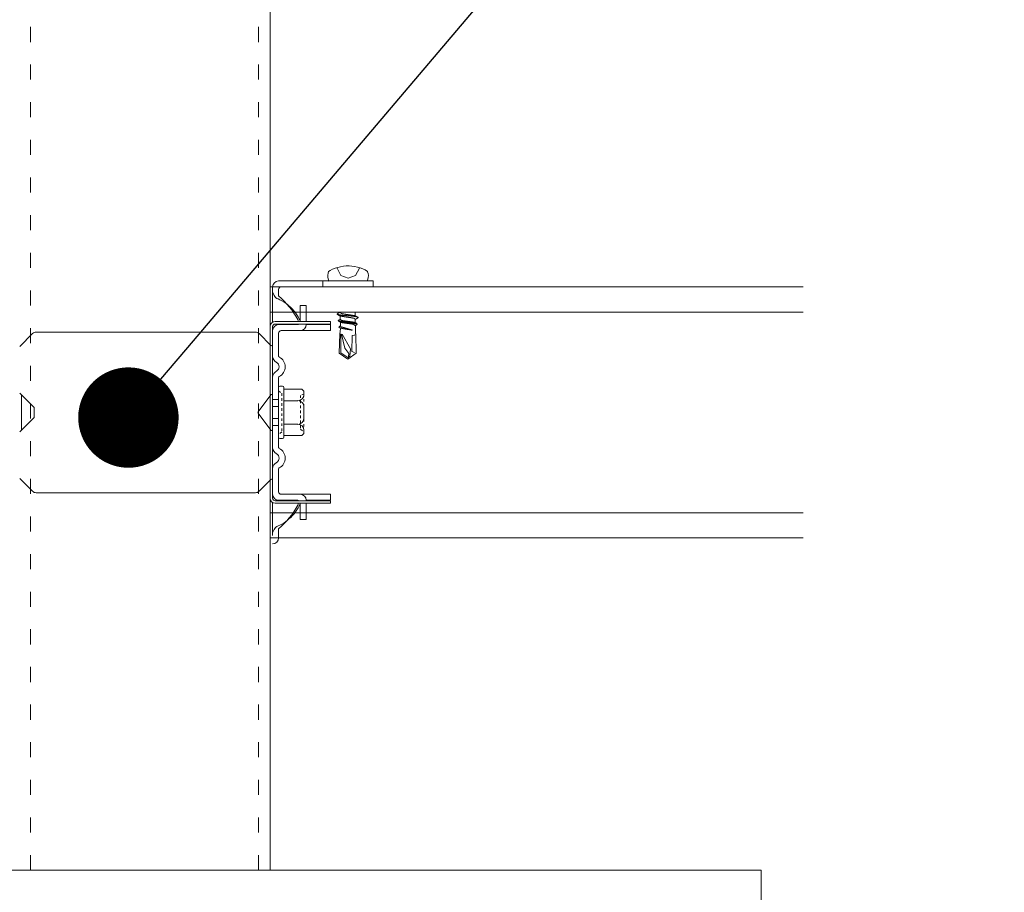
# Model space of a CAD drawing. Units: millimetres. Extents: x -1687 to 1664, y 0 to 10228.
# Drawn here: x -143 to -104, y 9278 to 9313 of the extents above; entities that cross this region are included whole.
import ezdxf
from ezdxf import colors
from ezdxf.entities.mleader import LeaderData, LeaderLine
from ezdxf.math import Vec2, Vec3

# ---------------------------------------------------------------- set-up
doc = ezdxf.new("R2010")
doc.units = ezdxf.units.MM
for name, pattern in [('ACAD_ISO03W100', [30, 12, -18]), ('DASHED', [19.05, 12.7, -6.35]), ('DIVIDE', [1.25, 0.5, -0.25, 0, -0.25, 0, -0.25]), ('DOT', [0.25, 0, -0.25])]:
    doc.linetypes.add(name, pattern=pattern)
doc.layers.get('0').update_dxf_attribs({"lineweight": 18})
doc.layers.add('下地', color=7, linetype='Continuous', lineweight=9)
doc.layers.add('寸法', color=4, linetype='Continuous', lineweight=9)
doc.styles.add('明朝', font='MS Mincho.ttf')

# ---------------------------------------------------------------- blocks, each defined once
blk = doc.blocks.new('_Dot')
at = {"color": 0, "linetype": 'ByBlock', "lineweight": -2}
blk.add_line((-0.5, 0), (-1, 0), dxfattribs=at)
at = {"color": 0, "linetype": 'ByBlock', "const_width": 0.5}
blk.add_lwpolyline([(-0.25, 0, 1), (0.25, 0, 1)], format="xyb", close=True, dxfattribs=at)

msp = doc.modelspace()

# ---------------------------------------------------------------- linework, layer by layer
at = {"ltscale": 0.1}
for p, q in [((-133.408, 9300.659), (-133.408, 9302.065)), ((-129.408, 9302.305), (-133.168, 9302.305)), ((-133.168, 9302.305), (-129.408, 9302.305)), ((-133.168, 9301.705), (-133.168, 9301.965)), ((-129.408, 9302.065), (-133.068, 9302.065)), ((-131.408, 9302.305), (-131.408, 9302.065)), ((-131.163, 9302.305), (-129.636, 9302.305)), ((-129.408, 9302.305), (-129.408, 9302.065)), ((-132.308, 9300.685), (-132.308, 9301.325)), ((-132.068, 9301.325), (-132.308, 9301.325)), ((-132.068, 9300.685), (-132.068, 9301.325)), ((-130.716, 9301.065), (-130.716, 9301.051)), ((-130.716, 9300.903), (-130.716, 9300.771)), ((-130.118, 9301.051), (-130.118, 9300.906)), ((-133.508, 9300.485), (-133.508, 9299.765)), ((-133.408, 9299.31), (-133.408, 9300.485)), ((-133.408, 9300.485), (-133.408, 9293.645)), ((-131.108, 9300.685), (-133.308, 9300.685)), ((-131.108, 9300.585), (-133.308, 9300.585)), ((-132.408, 9300.565), (-133.168, 9300.565)), ((-132.068, 9300.565), (-132.068, 9300.585)), ((-131.108, 9300.565), (-132.068, 9300.565)), ((-131.108, 9300.585), (-131.108, 9300.685)), ((-131.108, 9300.325), (-131.108, 9300.565)), ((-130.711, 9300.4), (-130.731, 9300.193)), ((-130.711, 9300.645), (-130.711, 9300.513)), ((-130.711, 9300.395), (-130.711, 9300.358)), ((-130.118, 9300.771), (-130.118, 9300.626)), ((-130.113, 9300.513), (-130.113, 9300.263)), ((-143.48, 9299.694), (-142.967, 9300.207)), ((-142.825, 9300.265), (-134.091, 9300.265)), ((-133.476, 9299.734), (-133.95, 9300.207)), ((-133.168, 9299.31), (-133.168, 9300.225)), ((-132.067, 9300.325), (-133.068, 9300.325)), ((-131.108, 9300.325), (-132.067, 9300.325)), ((-130.113, 9300.3), (-130.096, 9300.055)), ((-133.408, 9295.67), (-133.408, 9298.461)), ((-133.168, 9295.67), (-133.168, 9298.461)), ((-133.168, 9298.058), (-133.168, 9296.073)), ((-133.016, 9298.105), (-133.121, 9298.105)), ((-132.968, 9296.073), (-132.968, 9298.058)), ((-143.48, 9297.837), (-142.908, 9297.265)), ((-133.48, 9297.769), (-133.99, 9297.089)), ((-133.408, 9297.745), (-133.408, 9296.385)), ((-132.968, 9297.995), (-132.301, 9297.995)), ((-132.163, 9297.858), (-132.163, 9297.77)), ((-142.908, 9297.265), (-142.908, 9296.865)), ((-132.163, 9297.295), (-132.163, 9296.83)), ((-143.48, 9296.294), (-142.908, 9296.865)), ((-133.48, 9296.361), (-133.99, 9297.041)), ((-132.301, 9296.143), (-132.968, 9296.143)), ((-132.163, 9296.355), (-132.163, 9296.28)), ((-133.121, 9296.025), (-133.016, 9296.025)), ((-133.408, 9293.645), (-133.408, 9294.821)), ((-133.168, 9293.905), (-133.168, 9294.821)), ((-143.48, 9294.437), (-142.967, 9293.924)), ((-133.476, 9294.397), (-133.95, 9293.924)), ((-133.508, 9293.645), (-133.508, 9294.365)), ((-134.091, 9293.865), (-142.825, 9293.865)), ((-132.067, 9293.805), (-133.068, 9293.805)), ((-131.108, 9293.805), (-132.067, 9293.805)), ((-131.108, 9293.805), (-131.108, 9293.565)), ((-133.408, 9292.165), (-133.408, 9293.472)), ((-131.108, 9293.545), (-133.308, 9293.545)), ((-131.108, 9293.445), (-133.308, 9293.445)), ((-132.408, 9293.565), (-133.168, 9293.565)), ((-132.308, 9293.445), (-132.308, 9292.805)), ((-131.108, 9293.565), (-132.068, 9293.565)), ((-132.068, 9293.565), (-132.068, 9293.545)), ((-132.068, 9293.445), (-132.068, 9292.805)), ((-131.108, 9293.445), (-131.108, 9293.545)), ((-132.068, 9292.805), (-132.308, 9292.805)), ((-133.168, 9292.065), (-133.168, 9292.425))]:
    msp.add_line(p, q, dxfattribs=at)
at = {"color": 7, "linetype": 'DIVIDE', "ltscale": 0.1}
msp.add_line((-132.163, 9297.798), (-132.163, 9296.29), dxfattribs=at)
at = {"linetype": 'DASHED', "ltscale": 0.1}
for p, q in [((-133.168, 9297.585), (-133.408, 9297.585)), ((-133.408, 9297.305), (-133.168, 9297.305)), ((-133.408, 9296.825), (-133.168, 9296.825)), ((-133.168, 9296.545), (-133.408, 9296.545))]:
    msp.add_line(p, q, dxfattribs=at)
at = {"ltscale": 0.1}
for points in [[(-129.626, 9302.685), (-129.723, 9302.74), (-129.823, 9302.788), (-129.926, 9302.828), (-130.033, 9302.858), (-130.143, 9302.88), (-130.253, 9302.895), (-130.366, 9302.903), (-130.481, 9302.9), (-130.591, 9302.89), (-130.701, 9302.87), (-130.811, 9302.845), (-130.916, 9302.81), (-131.018, 9302.768), (-131.116, 9302.715), (-131.183, 9302.678)], [(-130.853, 9302.84), (-130.686, 9302.52), (-130.398, 9302.418), (-130.108, 9302.52), (-129.948, 9302.813)], [(-131.178, 9302.683), (-131.201, 9302.61), (-131.211, 9302.535), (-131.208, 9302.458), (-131.193, 9302.383), (-131.166, 9302.31), (-131.161, 9302.3)], [(-129.643, 9302.298), (-129.616, 9302.37), (-129.598, 9302.445), (-129.596, 9302.523), (-129.606, 9302.598), (-129.628, 9302.67), (-129.633, 9302.688)], [(-130.721, 9301.056), (-130.723, 9301.053), (-130.726, 9301.053), (-130.728, 9301.053), (-130.731, 9301.051), (-130.733, 9301.051), (-130.736, 9301.048), (-130.738, 9301.048), (-130.741, 9301.046), (-130.743, 9301.046), (-130.746, 9301.043), (-130.748, 9301.043), (-130.751, 9301.041), (-130.753, 9301.041), (-130.756, 9301.038), (-130.758, 9301.038), (-130.761, 9301.036), (-130.763, 9301.036), (-130.766, 9301.033), (-130.768, 9301.033), (-130.771, 9301.031), (-130.773, 9301.031), (-130.776, 9301.028), (-130.778, 9301.028), (-130.781, 9301.026), (-130.783, 9301.026), (-130.786, 9301.023), (-130.788, 9301.023), (-130.791, 9301.023), (-130.793, 9301.021), (-130.796, 9301.018), (-130.798, 9301.018), (-130.801, 9301.016), (-130.803, 9301.013), (-130.806, 9301.013), (-130.808, 9301.013), (-130.811, 9301.011), (-130.813, 9301.011), (-130.816, 9301.008), (-130.818, 9301.006), (-130.821, 9301.003), (-130.823, 9301.003), (-130.826, 9301.001), (-130.828, 9301.001), (-130.831, 9300.998), (-130.833, 9300.996), (-130.836, 9300.993), (-130.838, 9300.991), (-130.841, 9300.988), (-130.843, 9300.986), (-130.846, 9300.983), (-130.846, 9300.981), (-130.843, 9300.978), (-130.841, 9300.976), (-130.838, 9300.976), (-130.836, 9300.973), (-130.833, 9300.973), (-130.828, 9300.971), (-130.821, 9300.971), (-130.816, 9300.968), (-130.808, 9300.966), (-130.803, 9300.966), (-130.796, 9300.963), (-130.791, 9300.963), (-130.783, 9300.961), (-130.776, 9300.958), (-130.771, 9300.958), (-130.763, 9300.956), (-130.758, 9300.956), (-130.751, 9300.953), (-130.746, 9300.953), (-130.738, 9300.951), (-130.733, 9300.951), (-130.726, 9300.951), (-130.721, 9300.948), (-130.713, 9300.948), (-130.708, 9300.946), (-130.701, 9300.946), (-130.693, 9300.943), (-130.688, 9300.943), (-130.681, 9300.943), (-130.676, 9300.941), (-130.668, 9300.941), (-130.663, 9300.941), (-130.656, 9300.938), (-130.651, 9300.938), (-130.643, 9300.938), (-130.636, 9300.936), (-130.631, 9300.936), (-130.623, 9300.936), (-130.618, 9300.933), (-130.611, 9300.933), (-130.603, 9300.933), (-130.598, 9300.933), (-130.591, 9300.931), (-130.586, 9300.931), (-130.578, 9300.931), (-130.571, 9300.931), (-130.566, 9300.928), (-130.558, 9300.928), (-130.553, 9300.928), (-130.546, 9300.928), (-130.538, 9300.926), (-130.533, 9300.926), (-130.526, 9300.926), (-130.521, 9300.926), (-130.513, 9300.926), (-130.506, 9300.923), (-130.501, 9300.923), (-130.493, 9300.923), (-130.488, 9300.923), (-130.481, 9300.923), (-130.473, 9300.921), (-130.468, 9300.921), (-130.461, 9300.921), (-130.456, 9300.921), (-130.448, 9300.921), (-130.441, 9300.918), (-130.436, 9300.918), (-130.428, 9300.918), (-130.421, 9300.918), (-130.416, 9300.918), (-130.408, 9300.918), (-130.403, 9300.916), (-130.396, 9300.916), (-130.388, 9300.916), (-130.383, 9300.916), (-130.376, 9300.916), (-130.371, 9300.913), (-130.363, 9300.913), (-130.356, 9300.913), (-130.351, 9300.913), (-130.343, 9300.913), (-130.338, 9300.911), (-130.331, 9300.911), (-130.323, 9300.911), (-130.318, 9300.911), (-130.311, 9300.911), (-130.306, 9300.908), (-130.298, 9300.908), (-130.291, 9300.908), (-130.286, 9300.908), (-130.278, 9300.906), (-130.273, 9300.906), (-130.266, 9300.906), (-130.258, 9300.906), (-130.253, 9300.903), (-130.246, 9300.903), (-130.241, 9300.903), (-130.233, 9300.903), (-130.226, 9300.901), (-130.221, 9300.901), (-130.213, 9300.901), (-130.208, 9300.898), (-130.201, 9300.898), (-130.193, 9300.898), (-130.188, 9300.896), (-130.181, 9300.896), (-130.176, 9300.896), (-130.168, 9300.893), (-130.163, 9300.893), (-130.156, 9300.891), (-130.151, 9300.891), (-130.143, 9300.891), (-130.136, 9300.888), (-130.131, 9300.888), (-130.123, 9300.886), (-130.118, 9300.886), (-130.111, 9300.883), (-130.106, 9300.883), (-130.098, 9300.881), (-130.093, 9300.881), (-130.086, 9300.878), (-130.081, 9300.878), (-130.073, 9300.876), (-130.068, 9300.876), (-130.061, 9300.873), (-130.053, 9300.873), (-130.048, 9300.871), (-130.041, 9300.868), (-130.036, 9300.868), (-130.028, 9300.866), (-130.023, 9300.863), (-130.016, 9300.863), (-130.011, 9300.861), (-130.008, 9300.861), (-130.006, 9300.858), (-130.003, 9300.858), (-130.001, 9300.856), (-129.998, 9300.856), (-129.998, 9300.853), (-129.998, 9300.851), (-129.998, 9300.848), (-129.998, 9300.846), (-129.998, 9300.843), (-130.001, 9300.841), (-130.003, 9300.838), (-130.006, 9300.836), (-130.008, 9300.833), (-130.011, 9300.831), (-130.013, 9300.831), (-130.016, 9300.828), (-130.018, 9300.826), (-130.021, 9300.826), (-130.023, 9300.823), (-130.026, 9300.821), (-130.028, 9300.818), (-130.031, 9300.818), (-130.033, 9300.816), (-130.036, 9300.816), (-130.038, 9300.813), (-130.041, 9300.813), (-130.043, 9300.811), (-130.046, 9300.808), (-130.048, 9300.808), (-130.051, 9300.806), (-130.053, 9300.806), (-130.056, 9300.803), (-130.058, 9300.803), (-130.061, 9300.801), (-130.063, 9300.801), (-130.066, 9300.798), (-130.068, 9300.798), (-130.071, 9300.796), (-130.073, 9300.796), (-130.076, 9300.793), (-130.078, 9300.791), (-130.081, 9300.791), (-130.083, 9300.788), (-130.086, 9300.788), (-130.088, 9300.786), (-130.091, 9300.786), (-130.093, 9300.783), (-130.096, 9300.783), (-130.098, 9300.781), (-130.101, 9300.781), (-130.103, 9300.781), (-130.106, 9300.778), (-130.108, 9300.776), (-130.111, 9300.776), (-130.113, 9300.773), (-130.116, 9300.773), (-130.118, 9300.773), (-130.121, 9300.771)], [(-130.116, 9300.763), (-130.118, 9300.766), (-130.118, 9300.768), (-130.121, 9300.771), (-130.123, 9300.773), (-130.126, 9300.776), (-130.128, 9300.778), (-130.128, 9300.781), (-130.131, 9300.783), (-130.131, 9300.786), (-130.133, 9300.788), (-130.136, 9300.791), (-130.138, 9300.793), (-130.141, 9300.796), (-130.143, 9300.798), (-130.146, 9300.801), (-130.148, 9300.803), (-130.151, 9300.806), (-130.153, 9300.806), (-130.156, 9300.808), (-130.158, 9300.811), (-130.161, 9300.811), (-130.163, 9300.813), (-130.166, 9300.813), (-130.168, 9300.816), (-130.171, 9300.816), (-130.173, 9300.816), (-130.178, 9300.816), (-130.181, 9300.818), (-130.186, 9300.818), (-130.191, 9300.821), (-130.193, 9300.821), (-130.198, 9300.821), (-130.203, 9300.823), (-130.206, 9300.823), (-130.211, 9300.823), (-130.213, 9300.826), (-130.218, 9300.826), (-130.223, 9300.826), (-130.226, 9300.828), (-130.231, 9300.828), (-130.236, 9300.828), (-130.238, 9300.831), (-130.243, 9300.831), (-130.248, 9300.831), (-130.251, 9300.833), (-130.256, 9300.833), (-130.261, 9300.833), (-130.263, 9300.836), (-130.268, 9300.836), (-130.273, 9300.836), (-130.276, 9300.838), (-130.281, 9300.838), (-130.286, 9300.838), (-130.288, 9300.838), (-130.293, 9300.841), (-130.298, 9300.841), (-130.301, 9300.841), (-130.306, 9300.843), (-130.311, 9300.843), (-130.313, 9300.843), (-130.318, 9300.843), (-130.323, 9300.846), (-130.328, 9300.846), (-130.331, 9300.846), (-130.336, 9300.846), (-130.341, 9300.848), (-130.343, 9300.848), (-130.348, 9300.848), (-130.353, 9300.848), (-130.356, 9300.851), (-130.361, 9300.851), (-130.366, 9300.851), (-130.368, 9300.851), (-130.373, 9300.853), (-130.378, 9300.853), (-130.381, 9300.853), (-130.386, 9300.853), (-130.391, 9300.856), (-130.393, 9300.856), (-130.398, 9300.856), (-130.403, 9300.856), (-130.408, 9300.858), (-130.411, 9300.858), (-130.416, 9300.858), (-130.421, 9300.858), (-130.423, 9300.861), (-130.428, 9300.861), (-130.433, 9300.861), (-130.436, 9300.861), (-130.441, 9300.861), (-130.446, 9300.863), (-130.448, 9300.863), (-130.453, 9300.863), (-130.458, 9300.863), (-130.461, 9300.866), (-130.466, 9300.866), (-130.471, 9300.866), (-130.473, 9300.866), (-130.478, 9300.868), (-130.483, 9300.868), (-130.488, 9300.868), (-130.491, 9300.868), (-130.496, 9300.871), (-130.501, 9300.871), (-130.503, 9300.871), (-130.508, 9300.871), (-130.513, 9300.873), (-130.516, 9300.873), (-130.521, 9300.873), (-130.526, 9300.873), (-130.528, 9300.876), (-130.533, 9300.876), (-130.538, 9300.876), (-130.541, 9300.876), (-130.546, 9300.878), (-130.551, 9300.878), (-130.553, 9300.878), (-130.558, 9300.878), (-130.563, 9300.881), (-130.568, 9300.881), (-130.571, 9300.881), (-130.576, 9300.881), (-130.581, 9300.883), (-130.583, 9300.883), (-130.588, 9300.883), (-130.593, 9300.886), (-130.596, 9300.886), (-130.601, 9300.886), (-130.606, 9300.886), (-130.608, 9300.888), (-130.613, 9300.888), (-130.618, 9300.888), (-130.621, 9300.891), (-130.626, 9300.891), (-130.631, 9300.891), (-130.633, 9300.893), (-130.638, 9300.893), (-130.643, 9300.893), (-130.646, 9300.896), (-130.651, 9300.896), (-130.656, 9300.896), (-130.658, 9300.898), (-130.663, 9300.898), (-130.668, 9300.898), (-130.671, 9300.901), (-130.676, 9300.901), (-130.678, 9300.901), (-130.683, 9300.903), (-130.688, 9300.903), (-130.691, 9300.903), (-130.696, 9300.906), (-130.701, 9300.906), (-130.703, 9300.908), (-130.708, 9300.908), (-130.711, 9300.908), (-130.713, 9300.908), (-130.716, 9300.911), (-130.718, 9300.911), (-130.721, 9300.911), (-130.723, 9300.913), (-130.726, 9300.913), (-130.728, 9300.913), (-130.731, 9300.916), (-130.733, 9300.916), (-130.736, 9300.916), (-130.738, 9300.918), (-130.741, 9300.918), (-130.743, 9300.921), (-130.746, 9300.921), (-130.748, 9300.921), (-130.751, 9300.923), (-130.753, 9300.926), (-130.756, 9300.926), (-130.758, 9300.926), (-130.761, 9300.928), (-130.763, 9300.931), (-130.766, 9300.931), (-130.768, 9300.933), (-130.771, 9300.933), (-130.773, 9300.936), (-130.776, 9300.936), (-130.778, 9300.938), (-130.781, 9300.941), (-130.783, 9300.941), (-130.786, 9300.943), (-130.788, 9300.943), (-130.791, 9300.946), (-130.793, 9300.948), (-130.796, 9300.948), (-130.798, 9300.951), (-130.801, 9300.953), (-130.803, 9300.956), (-130.806, 9300.956), (-130.808, 9300.958), (-130.811, 9300.961), (-130.813, 9300.961), (-130.816, 9300.963), (-130.818, 9300.966), (-130.821, 9300.968), (-130.823, 9300.971), (-130.826, 9300.971), (-130.828, 9300.973), (-130.831, 9300.976), (-130.833, 9300.976), (-130.836, 9300.978)], [(-130.721, 9301.058), (-130.718, 9301.056), (-130.718, 9301.053), (-130.716, 9301.051), (-130.713, 9301.048), (-130.711, 9301.046), (-130.708, 9301.043), (-130.708, 9301.041), (-130.706, 9301.038), (-130.706, 9301.036), (-130.703, 9301.033), (-130.701, 9301.031), (-130.698, 9301.028), (-130.696, 9301.026), (-130.696, 9301.023), (-130.693, 9301.023), (-130.691, 9301.021), (-130.688, 9301.018), (-130.686, 9301.016), (-130.683, 9301.016), (-130.681, 9301.013), (-130.678, 9301.011), (-130.676, 9301.011), (-130.673, 9301.008), (-130.671, 9301.008), (-130.668, 9301.006), (-130.666, 9301.006), (-130.663, 9301.006), (-130.658, 9301.006), (-130.656, 9301.003), (-130.651, 9301.003), (-130.646, 9301.001), (-130.643, 9301.001), (-130.638, 9301.001), (-130.633, 9300.998), (-130.631, 9300.998), (-130.626, 9300.998), (-130.623, 9300.996), (-130.618, 9300.996), (-130.613, 9300.996), (-130.611, 9300.993), (-130.606, 9300.993), (-130.601, 9300.993), (-130.598, 9300.991), (-130.593, 9300.991), (-130.588, 9300.991), (-130.586, 9300.988), (-130.581, 9300.988), (-130.576, 9300.988), (-130.573, 9300.986), (-130.568, 9300.986), (-130.563, 9300.986), (-130.561, 9300.983), (-130.556, 9300.983), (-130.551, 9300.983), (-130.548, 9300.983), (-130.543, 9300.981), (-130.538, 9300.981), (-130.536, 9300.981), (-130.531, 9300.978), (-130.526, 9300.978), (-130.523, 9300.978), (-130.518, 9300.978), (-130.513, 9300.976), (-130.508, 9300.976), (-130.506, 9300.976), (-130.501, 9300.976), (-130.496, 9300.973), (-130.493, 9300.973), (-130.488, 9300.973), (-130.483, 9300.973), (-130.481, 9300.971), (-130.476, 9300.971), (-130.471, 9300.971), (-130.468, 9300.971), (-130.463, 9300.968), (-130.458, 9300.968), (-130.456, 9300.968), (-130.451, 9300.968), (-130.446, 9300.966), (-130.443, 9300.966), (-130.438, 9300.966), (-130.433, 9300.966), (-130.428, 9300.963), (-130.426, 9300.963), (-130.421, 9300.963), (-130.416, 9300.963), (-130.413, 9300.961), (-130.408, 9300.961), (-130.403, 9300.961), (-130.401, 9300.961), (-130.396, 9300.958), (-130.391, 9300.958), (-130.388, 9300.958), (-130.383, 9300.958), (-130.378, 9300.958), (-130.376, 9300.956), (-130.371, 9300.956), (-130.366, 9300.956), (-130.363, 9300.956), (-130.358, 9300.953), (-130.353, 9300.953), (-130.348, 9300.953), (-130.346, 9300.953), (-130.341, 9300.951), (-130.336, 9300.951), (-130.333, 9300.951), (-130.328, 9300.951), (-130.323, 9300.948), (-130.321, 9300.948), (-130.316, 9300.948), (-130.311, 9300.948), (-130.308, 9300.946), (-130.303, 9300.946), (-130.298, 9300.946), (-130.296, 9300.946), (-130.291, 9300.943), (-130.286, 9300.943), (-130.283, 9300.943), (-130.278, 9300.943), (-130.273, 9300.941), (-130.268, 9300.941), (-130.266, 9300.941), (-130.261, 9300.941), (-130.256, 9300.938), (-130.253, 9300.938), (-130.248, 9300.938), (-130.243, 9300.936), (-130.241, 9300.936), (-130.236, 9300.936), (-130.231, 9300.936), (-130.228, 9300.933), (-130.223, 9300.933), (-130.218, 9300.933), (-130.216, 9300.931), (-130.211, 9300.931), (-130.206, 9300.931), (-130.203, 9300.928), (-130.198, 9300.928), (-130.193, 9300.928), (-130.191, 9300.926), (-130.186, 9300.926), (-130.181, 9300.926), (-130.178, 9300.923), (-130.173, 9300.923), (-130.168, 9300.923), (-130.166, 9300.921), (-130.161, 9300.921), (-130.158, 9300.921), (-130.153, 9300.918), (-130.148, 9300.918), (-130.146, 9300.918), (-130.141, 9300.916), (-130.136, 9300.916), (-130.133, 9300.913), (-130.128, 9300.913), (-130.126, 9300.913), (-130.123, 9300.913), (-130.121, 9300.911), (-130.118, 9300.911), (-130.116, 9300.911), (-130.113, 9300.908), (-130.111, 9300.908), (-130.108, 9300.908), (-130.106, 9300.906), (-130.103, 9300.906), (-130.101, 9300.906), (-130.098, 9300.903), (-130.096, 9300.903), (-130.093, 9300.901), (-130.091, 9300.901), (-130.088, 9300.901), (-130.086, 9300.898), (-130.083, 9300.896), (-130.081, 9300.896), (-130.078, 9300.896), (-130.076, 9300.893), (-130.073, 9300.891), (-130.071, 9300.891), (-130.068, 9300.888), (-130.066, 9300.888), (-130.063, 9300.886), (-130.061, 9300.886), (-130.058, 9300.883), (-130.056, 9300.881), (-130.053, 9300.881), (-130.051, 9300.878), (-130.048, 9300.878), (-130.046, 9300.876), (-130.043, 9300.873), (-130.041, 9300.873), (-130.038, 9300.871), (-130.036, 9300.868), (-130.033, 9300.866), (-130.031, 9300.866), (-130.028, 9300.863), (-130.026, 9300.861), (-130.023, 9300.861), (-130.021, 9300.858), (-130.018, 9300.856), (-130.016, 9300.853), (-130.013, 9300.851), (-130.011, 9300.851), (-130.008, 9300.848), (-130.006, 9300.846), (-130.003, 9300.846), (-130.001, 9300.843)], [(-130.711, 9300.78), (-130.708, 9300.778), (-130.708, 9300.775), (-130.706, 9300.773), (-130.703, 9300.77), (-130.701, 9300.768), (-130.701, 9300.765), (-130.698, 9300.763), (-130.696, 9300.76), (-130.696, 9300.758), (-130.693, 9300.755), (-130.691, 9300.753), (-130.691, 9300.75), (-130.688, 9300.748), (-130.686, 9300.745), (-130.683, 9300.743), (-130.681, 9300.74), (-130.678, 9300.738), (-130.676, 9300.735), (-130.673, 9300.735), (-130.671, 9300.733), (-130.668, 9300.73), (-130.666, 9300.73), (-130.663, 9300.73), (-130.658, 9300.73), (-130.656, 9300.728), (-130.651, 9300.728), (-130.648, 9300.728), (-130.643, 9300.725), (-130.638, 9300.725), (-130.636, 9300.725), (-130.631, 9300.723), (-130.628, 9300.723), (-130.623, 9300.723), (-130.618, 9300.72), (-130.616, 9300.72), (-130.611, 9300.72), (-130.606, 9300.72), (-130.603, 9300.718), (-130.598, 9300.718), (-130.596, 9300.718), (-130.591, 9300.715), (-130.586, 9300.715), (-130.583, 9300.715), (-130.578, 9300.715), (-130.573, 9300.713), (-130.571, 9300.713), (-130.566, 9300.713), (-130.563, 9300.713), (-130.558, 9300.71), (-130.553, 9300.71), (-130.551, 9300.71), (-130.546, 9300.71), (-130.541, 9300.708), (-130.538, 9300.708), (-130.533, 9300.708), (-130.528, 9300.708), (-130.526, 9300.705), (-130.521, 9300.705), (-130.516, 9300.705), (-130.513, 9300.705), (-130.508, 9300.703), (-130.506, 9300.703), (-130.501, 9300.703), (-130.496, 9300.703), (-130.493, 9300.703), (-130.488, 9300.7), (-130.483, 9300.7), (-130.481, 9300.7), (-130.476, 9300.7), (-130.471, 9300.698), (-130.468, 9300.698), (-130.463, 9300.698), (-130.458, 9300.698), (-130.456, 9300.698), (-130.451, 9300.695), (-130.446, 9300.695), (-130.443, 9300.695), (-130.438, 9300.695), (-130.433, 9300.695), (-130.431, 9300.693), (-130.426, 9300.693), (-130.421, 9300.693), (-130.418, 9300.693), (-130.413, 9300.693), (-130.408, 9300.69), (-130.406, 9300.69), (-130.401, 9300.69), (-130.396, 9300.69), (-130.393, 9300.69), (-130.388, 9300.688), (-130.383, 9300.688), (-130.381, 9300.688), (-130.376, 9300.688), (-130.373, 9300.688), (-130.368, 9300.685), (-130.363, 9300.685), (-130.361, 9300.685), (-130.356, 9300.685), (-130.351, 9300.685), (-130.348, 9300.683), (-130.343, 9300.683), (-130.338, 9300.683), (-130.336, 9300.683), (-130.331, 9300.683), (-130.326, 9300.68), (-130.323, 9300.68), (-130.318, 9300.68), (-130.313, 9300.68), (-130.311, 9300.678), (-130.306, 9300.678), (-130.301, 9300.678), (-130.298, 9300.678), (-130.293, 9300.678), (-130.291, 9300.675), (-130.286, 9300.675), (-130.281, 9300.675), (-130.278, 9300.675), (-130.273, 9300.673), (-130.268, 9300.673), (-130.266, 9300.673), (-130.261, 9300.673), (-130.256, 9300.67), (-130.253, 9300.67), (-130.248, 9300.67), (-130.246, 9300.67), (-130.241, 9300.668), (-130.236, 9300.668), (-130.233, 9300.668), (-130.228, 9300.668), (-130.223, 9300.665), (-130.221, 9300.665), (-130.216, 9300.665), (-130.213, 9300.665), (-130.208, 9300.663), (-130.203, 9300.663), (-130.201, 9300.663), (-130.196, 9300.66), (-130.193, 9300.66), (-130.188, 9300.66), (-130.183, 9300.66), (-130.181, 9300.658), (-130.176, 9300.658), (-130.173, 9300.658), (-130.168, 9300.655), (-130.163, 9300.655), (-130.161, 9300.655), (-130.156, 9300.653), (-130.153, 9300.653), (-130.148, 9300.653), (-130.146, 9300.65), (-130.141, 9300.65), (-130.138, 9300.65), (-130.136, 9300.65), (-130.133, 9300.648), (-130.131, 9300.648), (-130.128, 9300.648), (-130.126, 9300.645), (-130.123, 9300.645), (-130.121, 9300.645), (-130.118, 9300.643), (-130.116, 9300.643), (-130.113, 9300.64), (-130.111, 9300.638), (-130.108, 9300.638), (-130.106, 9300.635), (-130.103, 9300.635), (-130.101, 9300.633), (-130.098, 9300.63), (-130.096, 9300.63), (-130.093, 9300.628), (-130.091, 9300.628), (-130.088, 9300.625), (-130.086, 9300.623), (-130.083, 9300.62), (-130.081, 9300.618), (-130.078, 9300.618), (-130.076, 9300.615), (-130.073, 9300.613), (-130.071, 9300.61), (-130.068, 9300.608), (-130.066, 9300.608), (-130.063, 9300.605), (-130.061, 9300.603), (-130.058, 9300.6), (-130.056, 9300.598), (-130.053, 9300.598), (-130.051, 9300.595), (-130.048, 9300.593), (-130.046, 9300.59), (-130.043, 9300.59), (-130.041, 9300.588), (-130.038, 9300.585), (-130.036, 9300.585), (-130.033, 9300.583)], [(-130.116, 9301.043), (-130.118, 9301.046), (-130.118, 9301.048), (-130.121, 9301.051), (-130.123, 9301.053), (-130.126, 9301.056), (-130.128, 9301.058), (-130.128, 9301.061), (-130.131, 9301.063), (-130.131, 9301.065)], [(-130.091, 9301.065), (-130.093, 9301.063), (-130.096, 9301.063), (-130.098, 9301.061), (-130.101, 9301.061), (-130.103, 9301.061), (-130.106, 9301.058), (-130.108, 9301.056), (-130.111, 9301.056), (-130.113, 9301.053), (-130.116, 9301.053), (-130.118, 9301.053), (-130.121, 9301.051)], [(-130.716, 9300.77), (-130.718, 9300.768), (-130.721, 9300.768), (-130.723, 9300.768), (-130.726, 9300.765), (-130.728, 9300.765), (-130.731, 9300.763), (-130.733, 9300.763), (-130.736, 9300.763), (-130.738, 9300.76), (-130.741, 9300.76), (-130.743, 9300.758), (-130.746, 9300.758), (-130.748, 9300.755), (-130.751, 9300.755), (-130.753, 9300.753), (-130.756, 9300.753), (-130.758, 9300.75), (-130.761, 9300.75), (-130.763, 9300.748), (-130.766, 9300.748), (-130.768, 9300.748), (-130.771, 9300.745), (-130.773, 9300.745), (-130.776, 9300.743), (-130.778, 9300.743), (-130.781, 9300.74), (-130.783, 9300.74), (-130.786, 9300.738), (-130.788, 9300.735), (-130.791, 9300.733), (-130.793, 9300.733), (-130.796, 9300.73), (-130.798, 9300.728), (-130.801, 9300.725), (-130.801, 9300.723), (-130.798, 9300.72), (-130.796, 9300.718), (-130.793, 9300.715), (-130.791, 9300.715), (-130.788, 9300.713), (-130.786, 9300.713), (-130.781, 9300.71), (-130.776, 9300.71), (-130.768, 9300.708), (-130.763, 9300.708), (-130.758, 9300.705), (-130.753, 9300.705), (-130.748, 9300.703), (-130.741, 9300.703), (-130.736, 9300.7), (-130.731, 9300.7), (-130.726, 9300.698), (-130.721, 9300.698), (-130.713, 9300.695), (-130.708, 9300.695), (-130.703, 9300.693), (-130.698, 9300.693), (-130.693, 9300.69), (-130.686, 9300.69), (-130.681, 9300.688), (-130.676, 9300.688), (-130.671, 9300.688), (-130.663, 9300.685), (-130.658, 9300.685), (-130.653, 9300.683), (-130.648, 9300.683), (-130.641, 9300.683), (-130.636, 9300.68), (-130.631, 9300.68), (-130.626, 9300.678), (-130.618, 9300.678), (-130.613, 9300.678), (-130.608, 9300.675), (-130.603, 9300.675), (-130.596, 9300.675), (-130.591, 9300.673), (-130.586, 9300.673), (-130.581, 9300.673), (-130.573, 9300.67), (-130.568, 9300.67), (-130.563, 9300.67), (-130.556, 9300.668), (-130.551, 9300.668), (-130.546, 9300.668), (-130.541, 9300.665), (-130.533, 9300.665), (-130.528, 9300.665), (-130.523, 9300.663), (-130.518, 9300.663), (-130.511, 9300.663), (-130.506, 9300.66), (-130.501, 9300.66), (-130.493, 9300.66), (-130.488, 9300.66), (-130.483, 9300.658), (-130.478, 9300.658), (-130.471, 9300.658), (-130.466, 9300.655), (-130.461, 9300.655), (-130.453, 9300.655), (-130.448, 9300.655), (-130.443, 9300.653), (-130.438, 9300.653), (-130.431, 9300.653), (-130.426, 9300.65), (-130.421, 9300.65), (-130.413, 9300.65), (-130.408, 9300.65), (-130.403, 9300.648), (-130.398, 9300.648), (-130.391, 9300.648), (-130.386, 9300.645), (-130.381, 9300.645), (-130.373, 9300.645), (-130.368, 9300.643), (-130.363, 9300.643), (-130.358, 9300.643), (-130.351, 9300.643), (-130.346, 9300.64), (-130.341, 9300.64), (-130.333, 9300.64), (-130.328, 9300.638), (-130.323, 9300.638), (-130.318, 9300.638), (-130.311, 9300.635), (-130.306, 9300.635), (-130.301, 9300.635), (-130.296, 9300.633), (-130.288, 9300.633), (-130.283, 9300.633), (-130.278, 9300.63), (-130.271, 9300.63), (-130.266, 9300.63), (-130.261, 9300.628), (-130.256, 9300.628), (-130.248, 9300.628), (-130.243, 9300.625), (-130.238, 9300.625), (-130.233, 9300.625), (-130.226, 9300.623), (-130.221, 9300.623), (-130.216, 9300.62), (-130.211, 9300.62), (-130.203, 9300.62), (-130.198, 9300.618), (-130.193, 9300.618), (-130.188, 9300.615), (-130.181, 9300.615), (-130.176, 9300.613), (-130.171, 9300.613), (-130.166, 9300.613), (-130.158, 9300.61), (-130.153, 9300.61), (-130.148, 9300.608), (-130.143, 9300.608), (-130.138, 9300.605), (-130.131, 9300.605), (-130.126, 9300.603), (-130.121, 9300.603), (-130.116, 9300.6), (-130.111, 9300.6), (-130.103, 9300.598), (-130.098, 9300.595), (-130.093, 9300.595), (-130.088, 9300.593), (-130.083, 9300.593), (-130.076, 9300.59), (-130.071, 9300.59), (-130.066, 9300.588), (-130.063, 9300.588), (-130.061, 9300.588), (-130.058, 9300.585), (-130.056, 9300.585), (-130.053, 9300.583), (-130.051, 9300.583), (-130.048, 9300.58), (-130.046, 9300.578), (-130.043, 9300.575), (-130.043, 9300.573), (-130.046, 9300.573), (-130.046, 9300.57), (-130.046, 9300.568), (-130.048, 9300.565), (-130.051, 9300.563), (-130.053, 9300.56), (-130.056, 9300.558), (-130.058, 9300.555), (-130.061, 9300.553), (-130.063, 9300.55), (-130.066, 9300.55), (-130.068, 9300.548), (-130.071, 9300.545), (-130.073, 9300.545), (-130.076, 9300.543), (-130.078, 9300.543), (-130.081, 9300.54), (-130.083, 9300.54), (-130.086, 9300.538), (-130.088, 9300.535), (-130.091, 9300.535), (-130.093, 9300.533), (-130.096, 9300.533), (-130.098, 9300.53), (-130.101, 9300.53), (-130.103, 9300.53), (-130.106, 9300.528), (-130.108, 9300.525), (-130.111, 9300.525), (-130.113, 9300.523), (-130.116, 9300.523), (-130.118, 9300.523), (-130.121, 9300.52)], [(-130.121, 9300.518), (-130.123, 9300.52), (-130.123, 9300.523), (-130.126, 9300.525), (-130.128, 9300.525), (-130.131, 9300.528), (-130.133, 9300.53), (-130.136, 9300.533), (-130.138, 9300.535), (-130.138, 9300.538), (-130.141, 9300.54), (-130.143, 9300.543), (-130.146, 9300.543), (-130.148, 9300.545), (-130.151, 9300.548), (-130.153, 9300.548), (-130.156, 9300.55), (-130.158, 9300.553), (-130.161, 9300.555), (-130.163, 9300.558), (-130.166, 9300.558), (-130.168, 9300.56), (-130.171, 9300.563), (-130.173, 9300.565), (-130.176, 9300.565), (-130.178, 9300.568), (-130.181, 9300.568), (-130.183, 9300.57), (-130.186, 9300.57), (-130.188, 9300.573), (-130.191, 9300.573), (-130.193, 9300.575), (-130.196, 9300.575), (-130.198, 9300.575), (-130.201, 9300.575), (-130.206, 9300.578), (-130.208, 9300.578), (-130.213, 9300.578), (-130.216, 9300.58), (-130.221, 9300.58), (-130.223, 9300.58), (-130.228, 9300.583), (-130.231, 9300.583), (-130.236, 9300.583), (-130.238, 9300.585), (-130.243, 9300.585), (-130.246, 9300.585), (-130.251, 9300.585), (-130.253, 9300.588), (-130.258, 9300.588), (-130.261, 9300.588), (-130.266, 9300.59), (-130.268, 9300.59), (-130.273, 9300.59), (-130.276, 9300.59), (-130.281, 9300.593), (-130.283, 9300.593), (-130.288, 9300.593), (-130.291, 9300.593), (-130.296, 9300.595), (-130.298, 9300.595), (-130.303, 9300.595), (-130.306, 9300.595), (-130.311, 9300.595), (-130.313, 9300.598), (-130.318, 9300.598), (-130.321, 9300.598), (-130.326, 9300.598), (-130.328, 9300.6), (-130.333, 9300.6), (-130.336, 9300.6), (-130.341, 9300.6), (-130.343, 9300.6), (-130.348, 9300.603), (-130.351, 9300.603), (-130.356, 9300.603), (-130.358, 9300.603), (-130.363, 9300.603), (-130.366, 9300.605), (-130.371, 9300.605), (-130.373, 9300.605), (-130.378, 9300.605), (-130.381, 9300.605), (-130.386, 9300.608), (-130.388, 9300.608), (-130.393, 9300.608), (-130.396, 9300.608), (-130.401, 9300.608), (-130.403, 9300.608), (-130.408, 9300.61), (-130.411, 9300.61), (-130.416, 9300.61), (-130.418, 9300.61), (-130.423, 9300.61), (-130.426, 9300.61), (-130.431, 9300.613), (-130.433, 9300.613), (-130.438, 9300.613), (-130.441, 9300.613), (-130.446, 9300.613), (-130.448, 9300.615), (-130.453, 9300.615), (-130.456, 9300.615), (-130.461, 9300.615), (-130.463, 9300.615), (-130.468, 9300.615), (-130.471, 9300.618), (-130.476, 9300.618), (-130.478, 9300.618), (-130.483, 9300.618), (-130.486, 9300.618), (-130.491, 9300.62), (-130.493, 9300.62), (-130.498, 9300.62), (-130.501, 9300.62), (-130.506, 9300.62), (-130.508, 9300.62), (-130.513, 9300.623), (-130.516, 9300.623), (-130.521, 9300.623), (-130.523, 9300.623), (-130.528, 9300.623), (-130.531, 9300.625), (-130.536, 9300.625), (-130.538, 9300.625), (-130.543, 9300.625), (-130.546, 9300.625), (-130.548, 9300.628), (-130.553, 9300.628), (-130.556, 9300.628), (-130.561, 9300.628), (-130.563, 9300.63), (-130.568, 9300.63), (-130.571, 9300.63), (-130.576, 9300.63), (-130.578, 9300.63), (-130.583, 9300.633), (-130.586, 9300.633), (-130.591, 9300.633), (-130.593, 9300.633), (-130.598, 9300.635), (-130.601, 9300.635), (-130.606, 9300.635), (-130.608, 9300.635), (-130.611, 9300.638), (-130.616, 9300.638), (-130.618, 9300.638), (-130.623, 9300.64), (-130.626, 9300.64), (-130.631, 9300.64), (-130.633, 9300.64), (-130.638, 9300.643), (-130.641, 9300.643), (-130.646, 9300.643), (-130.648, 9300.645), (-130.651, 9300.645), (-130.656, 9300.645), (-130.658, 9300.648), (-130.663, 9300.648), (-130.666, 9300.648), (-130.671, 9300.65), (-130.673, 9300.65), (-130.676, 9300.65), (-130.678, 9300.65), (-130.681, 9300.653), (-130.683, 9300.653), (-130.686, 9300.653), (-130.688, 9300.653), (-130.691, 9300.655), (-130.693, 9300.655), (-130.696, 9300.655), (-130.698, 9300.658), (-130.701, 9300.658), (-130.703, 9300.66), (-130.706, 9300.66), (-130.708, 9300.66), (-130.711, 9300.663), (-130.713, 9300.663), (-130.716, 9300.665), (-130.718, 9300.665), (-130.721, 9300.668), (-130.723, 9300.668), (-130.726, 9300.67), (-130.728, 9300.67), (-130.731, 9300.673), (-130.733, 9300.673), (-130.736, 9300.675), (-130.738, 9300.675), (-130.741, 9300.678), (-130.743, 9300.68), (-130.746, 9300.68), (-130.748, 9300.683), (-130.751, 9300.685), (-130.753, 9300.685), (-130.756, 9300.688), (-130.758, 9300.69), (-130.761, 9300.69), (-130.763, 9300.693), (-130.766, 9300.693), (-130.768, 9300.695), (-130.771, 9300.698), (-130.773, 9300.7), (-130.776, 9300.7), (-130.778, 9300.703), (-130.781, 9300.705), (-130.783, 9300.708), (-130.786, 9300.708), (-130.788, 9300.71)], [(-130.703, 9300.518), (-130.706, 9300.515), (-130.708, 9300.515), (-130.711, 9300.513), (-130.713, 9300.513), (-130.716, 9300.51), (-130.718, 9300.51), (-130.721, 9300.508), (-130.723, 9300.505), (-130.726, 9300.505), (-130.728, 9300.503), (-130.731, 9300.5), (-130.733, 9300.5), (-130.736, 9300.498), (-130.738, 9300.495), (-130.741, 9300.493), (-130.743, 9300.49), (-130.746, 9300.488), (-130.748, 9300.488), (-130.751, 9300.485), (-130.753, 9300.483), (-130.756, 9300.48), (-130.758, 9300.478), (-130.758, 9300.475), (-130.761, 9300.473), (-130.761, 9300.47), (-130.763, 9300.468), (-130.763, 9300.465), (-130.763, 9300.463), (-130.766, 9300.463), (-130.766, 9300.46), (-130.766, 9300.458), (-130.763, 9300.455), (-130.763, 9300.453), (-130.763, 9300.45), (-130.761, 9300.45), (-130.758, 9300.448), (-130.756, 9300.445), (-130.753, 9300.443), (-130.751, 9300.443), (-130.748, 9300.443), (-130.746, 9300.44), (-130.743, 9300.44), (-130.741, 9300.44), (-130.738, 9300.44), (-130.736, 9300.438), (-130.733, 9300.438), (-130.731, 9300.438), (-130.728, 9300.435), (-130.726, 9300.435), (-130.723, 9300.435), (-130.721, 9300.433), (-130.718, 9300.433), (-130.716, 9300.433), (-130.713, 9300.43), (-130.711, 9300.43), (-130.708, 9300.43), (-130.706, 9300.428), (-130.703, 9300.428), (-130.701, 9300.428), (-130.698, 9300.428), (-130.696, 9300.425), (-130.693, 9300.425), (-130.691, 9300.425), (-130.688, 9300.423), (-130.686, 9300.423), (-130.683, 9300.423), (-130.681, 9300.423), (-130.678, 9300.42), (-130.676, 9300.42), (-130.673, 9300.42), (-130.671, 9300.42), (-130.668, 9300.418), (-130.666, 9300.418), (-130.663, 9300.418), (-130.661, 9300.418), (-130.658, 9300.418), (-130.656, 9300.415), (-130.653, 9300.415), (-130.651, 9300.415), (-130.648, 9300.413), (-130.646, 9300.413), (-130.643, 9300.413), (-130.641, 9300.413), (-130.638, 9300.413), (-130.636, 9300.41), (-130.633, 9300.41), (-130.631, 9300.41), (-130.628, 9300.41), (-130.626, 9300.41), (-130.623, 9300.408), (-130.621, 9300.408), (-130.618, 9300.408), (-130.616, 9300.408), (-130.613, 9300.405), (-130.611, 9300.405), (-130.608, 9300.405), (-130.606, 9300.405), (-130.603, 9300.405), (-130.601, 9300.403), (-130.598, 9300.403), (-130.596, 9300.403), (-130.593, 9300.403), (-130.591, 9300.403), (-130.588, 9300.4), (-130.586, 9300.4), (-130.583, 9300.4), (-130.581, 9300.4), (-130.578, 9300.4), (-130.576, 9300.4), (-130.573, 9300.398), (-130.571, 9300.398), (-130.568, 9300.398), (-130.566, 9300.398), (-130.563, 9300.398), (-130.561, 9300.395), (-130.558, 9300.395), (-130.556, 9300.395), (-130.553, 9300.395), (-130.551, 9300.395), (-130.548, 9300.395), (-130.546, 9300.393), (-130.543, 9300.393), (-130.541, 9300.393), (-130.538, 9300.393), (-130.536, 9300.393), (-130.533, 9300.39), (-130.531, 9300.39), (-130.528, 9300.39), (-130.526, 9300.39), (-130.523, 9300.39), (-130.521, 9300.39), (-130.518, 9300.388), (-130.516, 9300.388), (-130.513, 9300.388), (-130.511, 9300.388), (-130.508, 9300.388), (-130.506, 9300.388), (-130.503, 9300.385), (-130.501, 9300.385), (-130.498, 9300.385), (-130.496, 9300.385), (-130.493, 9300.385), (-130.491, 9300.385), (-130.488, 9300.383), (-130.486, 9300.383), (-130.483, 9300.383), (-130.481, 9300.383), (-130.478, 9300.383), (-130.476, 9300.383), (-130.473, 9300.38), (-130.471, 9300.38), (-130.468, 9300.38), (-130.466, 9300.38), (-130.463, 9300.38), (-130.461, 9300.38), (-130.458, 9300.38), (-130.456, 9300.378), (-130.453, 9300.378), (-130.451, 9300.378), (-130.448, 9300.378), (-130.446, 9300.378), (-130.443, 9300.378), (-130.441, 9300.375), (-130.438, 9300.375), (-130.436, 9300.375), (-130.433, 9300.375), (-130.431, 9300.375), (-130.428, 9300.375), (-130.426, 9300.375), (-130.423, 9300.373), (-130.421, 9300.373), (-130.418, 9300.373), (-130.416, 9300.373), (-130.413, 9300.373), (-130.411, 9300.373), (-130.408, 9300.37), (-130.406, 9300.37), (-130.403, 9300.37), (-130.401, 9300.37), (-130.398, 9300.37), (-130.396, 9300.37), (-130.393, 9300.368), (-130.391, 9300.368), (-130.388, 9300.368), (-130.386, 9300.368), (-130.383, 9300.368), (-130.381, 9300.368), (-130.378, 9300.368), (-130.376, 9300.365), (-130.373, 9300.365), (-130.371, 9300.365), (-130.368, 9300.365), (-130.366, 9300.365), (-130.363, 9300.365), (-130.361, 9300.363), (-130.358, 9300.363), (-130.356, 9300.363), (-130.353, 9300.363), (-130.351, 9300.363), (-130.348, 9300.363), (-130.346, 9300.36), (-130.343, 9300.36), (-130.341, 9300.36), (-130.338, 9300.36), (-130.336, 9300.36), (-130.333, 9300.358), (-130.331, 9300.358), (-130.328, 9300.358), (-130.326, 9300.358), (-130.323, 9300.358), (-130.321, 9300.358), (-130.318, 9300.355), (-130.316, 9300.355), (-130.313, 9300.355), (-130.311, 9300.355), (-130.308, 9300.355), (-130.306, 9300.353), (-130.303, 9300.353), (-130.301, 9300.353), (-130.298, 9300.353), (-130.296, 9300.353), (-130.293, 9300.353), (-130.291, 9300.35), (-130.288, 9300.35), (-130.286, 9300.35), (-130.283, 9300.35), (-130.281, 9300.35), (-130.278, 9300.348), (-130.276, 9300.348), (-130.273, 9300.348), (-130.271, 9300.348), (-130.268, 9300.348), (-130.266, 9300.345), (-130.263, 9300.345), (-130.261, 9300.345), (-130.258, 9300.345), (-130.256, 9300.345), (-130.253, 9300.343), (-130.251, 9300.343), (-130.248, 9300.343), (-130.246, 9300.343), (-130.243, 9300.34), (-130.241, 9300.34), (-130.238, 9300.34)], [(-130.713, 9300.505), (-130.711, 9300.503), (-130.711, 9300.5), (-130.708, 9300.498), (-130.706, 9300.498), (-130.706, 9300.495), (-130.703, 9300.493), (-130.701, 9300.49), (-130.698, 9300.488), (-130.696, 9300.485), (-130.693, 9300.483), (-130.691, 9300.48), (-130.688, 9300.478), (-130.686, 9300.478), (-130.683, 9300.475), (-130.681, 9300.475), (-130.678, 9300.473), (-130.676, 9300.473), (-130.673, 9300.47), (-130.671, 9300.47), (-130.668, 9300.47), (-130.666, 9300.468), (-130.663, 9300.468), (-130.661, 9300.468), (-130.658, 9300.465), (-130.656, 9300.465), (-130.653, 9300.465), (-130.651, 9300.465), (-130.648, 9300.465), (-130.646, 9300.463), (-130.643, 9300.463), (-130.641, 9300.463), (-130.638, 9300.463), (-130.636, 9300.46), (-130.633, 9300.46), (-130.631, 9300.46), (-130.628, 9300.46), (-130.626, 9300.458), (-130.623, 9300.458), (-130.621, 9300.458), (-130.618, 9300.458), (-130.616, 9300.455), (-130.613, 9300.455), (-130.611, 9300.455), (-130.608, 9300.455), (-130.606, 9300.453), (-130.603, 9300.453), (-130.601, 9300.453), (-130.598, 9300.45), (-130.596, 9300.45), (-130.593, 9300.45), (-130.591, 9300.45), (-130.588, 9300.448), (-130.586, 9300.448), (-130.583, 9300.448), (-130.581, 9300.448), (-130.578, 9300.445), (-130.576, 9300.445), (-130.573, 9300.445), (-130.571, 9300.443), (-130.568, 9300.443), (-130.566, 9300.443), (-130.563, 9300.443), (-130.561, 9300.44), (-130.558, 9300.44), (-130.556, 9300.44), (-130.553, 9300.44), (-130.551, 9300.438), (-130.548, 9300.438), (-130.546, 9300.438), (-130.543, 9300.438), (-130.541, 9300.435), (-130.538, 9300.435), (-130.536, 9300.433), (-130.533, 9300.433), (-130.531, 9300.433), (-130.528, 9300.433), (-130.526, 9300.43), (-130.523, 9300.43), (-130.521, 9300.43), (-130.518, 9300.43), (-130.516, 9300.428), (-130.513, 9300.428), (-130.511, 9300.428), (-130.508, 9300.428), (-130.506, 9300.425), (-130.503, 9300.425), (-130.501, 9300.423), (-130.498, 9300.423), (-130.496, 9300.423), (-130.493, 9300.423), (-130.491, 9300.42), (-130.488, 9300.42), (-130.486, 9300.42), (-130.483, 9300.418), (-130.481, 9300.418), (-130.478, 9300.418), (-130.476, 9300.415), (-130.473, 9300.415), (-130.471, 9300.415), (-130.468, 9300.413), (-130.466, 9300.413), (-130.463, 9300.413), (-130.461, 9300.413), (-130.458, 9300.41), (-130.456, 9300.41), (-130.453, 9300.41), (-130.451, 9300.408), (-130.448, 9300.408), (-130.446, 9300.408), (-130.443, 9300.405), (-130.441, 9300.405), (-130.438, 9300.405), (-130.436, 9300.405), (-130.433, 9300.403), (-130.431, 9300.403), (-130.428, 9300.403), (-130.426, 9300.4), (-130.423, 9300.4), (-130.421, 9300.4), (-130.418, 9300.398), (-130.416, 9300.398), (-130.413, 9300.398), (-130.411, 9300.398), (-130.408, 9300.395), (-130.406, 9300.395), (-130.403, 9300.395), (-130.401, 9300.393), (-130.398, 9300.393), (-130.396, 9300.393), (-130.393, 9300.39), (-130.391, 9300.39), (-130.388, 9300.39), (-130.386, 9300.39), (-130.383, 9300.388), (-130.381, 9300.388), (-130.378, 9300.385), (-130.376, 9300.385), (-130.373, 9300.385), (-130.371, 9300.385), (-130.368, 9300.383), (-130.366, 9300.383), (-130.363, 9300.383), (-130.361, 9300.38), (-130.358, 9300.38), (-130.356, 9300.38), (-130.353, 9300.38), (-130.351, 9300.378), (-130.348, 9300.378), (-130.346, 9300.378), (-130.343, 9300.375), (-130.341, 9300.375), (-130.338, 9300.375), (-130.336, 9300.373), (-130.333, 9300.373), (-130.331, 9300.373), (-130.328, 9300.373), (-130.326, 9300.37), (-130.323, 9300.37), (-130.321, 9300.37), (-130.318, 9300.37), (-130.316, 9300.368), (-130.313, 9300.368), (-130.311, 9300.368), (-130.308, 9300.365), (-130.306, 9300.365), (-130.303, 9300.365), (-130.301, 9300.363), (-130.298, 9300.363), (-130.296, 9300.363), (-130.293, 9300.363), (-130.291, 9300.36), (-130.288, 9300.36), (-130.286, 9300.36), (-130.283, 9300.358), (-130.281, 9300.358), (-130.278, 9300.358), (-130.276, 9300.358), (-130.273, 9300.355), (-130.271, 9300.355), (-130.268, 9300.355), (-130.266, 9300.355), (-130.263, 9300.353), (-130.261, 9300.353), (-130.258, 9300.353), (-130.256, 9300.35), (-130.253, 9300.35), (-130.251, 9300.35), (-130.248, 9300.35), (-130.246, 9300.35), (-130.243, 9300.348), (-130.241, 9300.348)], [(-130.728, 9300.2), (-130.733, 9300.198), (-130.756, 9299.423), (-130.418, 9299.185), (-130.078, 9299.428), (-130.096, 9300.193)], [(-130.688, 9300.193), (-130.688, 9299.443), (-130.373, 9299.22)], [(-130.668, 9300.188), (-130.533, 9299.625), (-130.373, 9299.413), (-130.381, 9299.288), (-130.403, 9299.245)], [(-130.621, 9300.158), (-130.643, 9300.188), (-130.308, 9299.595), (-130.328, 9299.31), (-130.401, 9299.253)], [(-130.146, 9300.15), (-130.153, 9300.148), (-130.246, 9300.128), (-130.248, 9299.493), (-130.143, 9299.453)], [(-132.401, 9297.533), (-132.968, 9297.533), (-132.401, 9297.533)], [(-132.401, 9296.593), (-132.968, 9296.593), (-132.401, 9296.593)]]:
    msp.add_lwpolyline(points, dxfattribs=at)
at = {"color": 7, "linetype": 'DOT', "ltscale": 0.1}
for points in [[(-133.168, 9297.925), (-133.048, 9297.828), (-133.048, 9296.285), (-133.161, 9296.193)], [(-132.156, 9297.808), (-132.301, 9297.74), (-132.301, 9296.393), (-132.168, 9296.305)]]:
    msp.add_lwpolyline(points, dxfattribs=at)
at = {"ltscale": 0.1}
for centre, radius, start, end in [((-133.168, 9302.065), 0.24, 90, 180), ((-133.068, 9301.965), 0.1, 90, 180), ((-135.481, 9299.046), 3.525, 29.1186, 48.9898), ((-133.819, 9300.074), 1.63, 25.7219, 52.8098), ((-129.401, 9302.567), 3.447, 211.1928, 212.5167), ((-133.308, 9300.485), 0.2, 90, 180), ((-133.308, 9300.485), 0.1, 90, 180), ((-133.168, 9300.325), 0.24, 90, 180), ((-132.408, 9300.665), 0.1, 270, 306.8948), ((-130.728, 9301.361), 1.778, 199.7378, 202.3397), ((-132.308, 9300.565), 0.24, 270, 0), ((-142.825, 9300.065), 0.2, 90, 135), ((-134.091, 9300.065), 0.2, 45, 90), ((-133.068, 9300.225), 0.1, 90, 180), ((-133.448, 9299.762), 0.04, 225, 0), ((-133.128, 9299.31), 0.28, 180, 245.487), ((-133.128, 9299.31), 0.04, 180, 245.487), ((-133.344, 9298.885), 0.436, 297.2448, 62.7552), ((-133.344, 9298.885), 0.196, 297.2448, 62.7552), ((-133.128, 9298.461), 0.28, 114.513, 180), ((-133.128, 9298.461), 0.04, 114.513, 180), ((-133.121, 9298.058), 0.05, 90, 180), ((-133.016, 9298.058), 0.05, 0, 90), ((-133.448, 9297.745), 0.04, 0, 143.1301), ((-132.401, 9297.77), 0.24, 270, 0), ((-132.301, 9297.858), 0.14, 0, 90), ((-132.401, 9297.295), 0.24, 0, 90), ((-133.958, 9297.065), 0.04, 143.1301, 216.8699), ((-132.401, 9296.83), 0.24, 270, 0), ((-132.401, 9296.355), 0.24, 0, 90), ((-133.448, 9296.385), 0.04, 216.8699, 0), ((-133.121, 9296.073), 0.05, 180, 270), ((-133.016, 9296.073), 0.05, 270, 0), ((-132.301, 9296.28), 0.14, 270, 0), ((-133.128, 9295.67), 0.28, 180, 245.487), ((-133.344, 9295.245), 0.196, 297.2448, 62.7552), ((-133.128, 9295.67), 0.04, 180, 245.487), ((-133.344, 9295.245), 0.436, 297.2448, 62.7552), ((-133.128, 9294.821), 0.28, 114.513, 180), ((-133.128, 9294.821), 0.04, 114.513, 180), ((-133.448, 9294.369), 0.04, 0, 135), ((-142.825, 9294.065), 0.2, 225, 270), ((-134.091, 9294.065), 0.2, 270, 315), ((-133.168, 9293.805), 0.24, 180, 270), ((-133.068, 9293.905), 0.1, 180, 270), ((-132.308, 9293.565), 0.24, 0, 90), ((-133.308, 9293.645), 0.2, 180, 270), ((-133.308, 9293.645), 0.1, 180, 270), ((-135.481, 9295.085), 3.525, 311.0102, 330.8814), ((-133.819, 9294.057), 1.63, 307.1902, 334.2781), ((-132.408, 9293.465), 0.1, 53.155, 90), ((-130.728, 9292.769), 1.778, 157.6585, 160.2622), ((-129.401, 9291.564), 3.447, 147.4833, 148.8072), ((-133.408, 9292.065), 0.24, 270, 0)]:
    msp.add_arc(centre, radius, start, end, dxfattribs=at)
for points in [[(-132.833, 9301.373), (-133.004, 9301.507), (-133.208, 9301.6), (-133.33, 9301.633), (-133.408, 9301.865)], [(-132.833, 9292.758), (-133.004, 9292.623), (-133.208, 9292.531), (-133.33, 9292.498), (-133.408, 9292.266)]]:
    msp.add_open_spline(points, degree=3, dxfattribs=at)
at = {"layer": '下地', "linetype": 'ACAD_ISO03W100', "ltscale": 0.05}
for p, q in [((-143.048, 9278.823), (-143.047, 9414.898)), ((-133.968, 9278.823), (-133.967, 9414.898))]:
    msp.add_line(p, q, dxfattribs=at)
at = {"layer": '下地', "ltscale": 0.1}
for p, q in [((-133.508, 9278.823), (-133.508, 9414.862)), ((-133.506, 9302.066), (-112.281, 9302.066)), ((-133.506, 9301.066), (-112.281, 9301.066)), ((-133.408, 9293.645), (-133.408, 9300.485)), ((-143.408, 9296.365), (-143.408, 9297.765)), ((-143.407, 9296.367), (-143.407, 9297.764)), ((-133.506, 9293.066), (-112.281, 9293.066)), ((-133.506, 9292.066), (-112.281, 9292.066))]:
    msp.add_line(p, q, dxfattribs=at)
at = {"layer": '下地', "color": 3, "ltscale": 0.1}
for p, q in [((-132.308, 9301.065), (-132.525, 9301.065)), ((-132.308, 9293.065), (-132.525, 9293.065))]:
    msp.add_line(p, q, dxfattribs=at)
at = {"layer": '下地'}
msp.add_lwpolyline([(-113.954, 9278.823), (-168.034, 9278.823), (-168.034, 9260.112), (-113.954, 9260.112)], close=True, dxfattribs=at)

# ---------------------------------------------------------------- leaders
at = {"layer": '寸法'}
ml = msp.add_multileader_mtext('Standard', dxfattribs=at)
ml.set_content('J-M金具', color=256, style='明朝')
ml.set_leader_properties(color=256)
ml.set_arrow_properties(name='DOT')
ml.build(insert=Vec2(0, 0))
ml.multileader.update_dxf_attribs({"dogleg_length": 1.5})
ctx = ml.context
ctx.base_point, ctx.char_height, ctx.landing_gap_size, ctx.plane_origin = Vec3(-111.401, 9322.509), 8.4, 4, Vec3(-139.151, 9292.598)
notes = []
notes.append((ctx, [(0, (1, 1, 0), (-117.401, 9322.509), (1, 0), 6, [(0, [(-139.151, 9296.86)], 0, [])])]))
ctx.mtext.insert, ctx.mtext.flow_direction = Vec3(-107.401, 9327.381), 5
for ctx, leaders in notes:
    for number, flags, end, landing, length, lines in leaders:
        leader = LeaderData()
        leader.index, (leader.has_last_leader_line, leader.has_dogleg_vector, leader.attachment_direction) = number, flags
        leader.last_leader_point, leader.dogleg_vector, leader.dogleg_length = Vec3(end), Vec3(landing), length
        for number, points, colour, breaks in lines:
            line = LeaderLine()
            line.index, line.vertices, line.color, line.breaks = number, Vec3.list(points), colors.encode_raw_color(colour), breaks
            leader.lines.append(line)
        ctx.leaders.append(leader)

doc.saveas('drawing.dxf')
